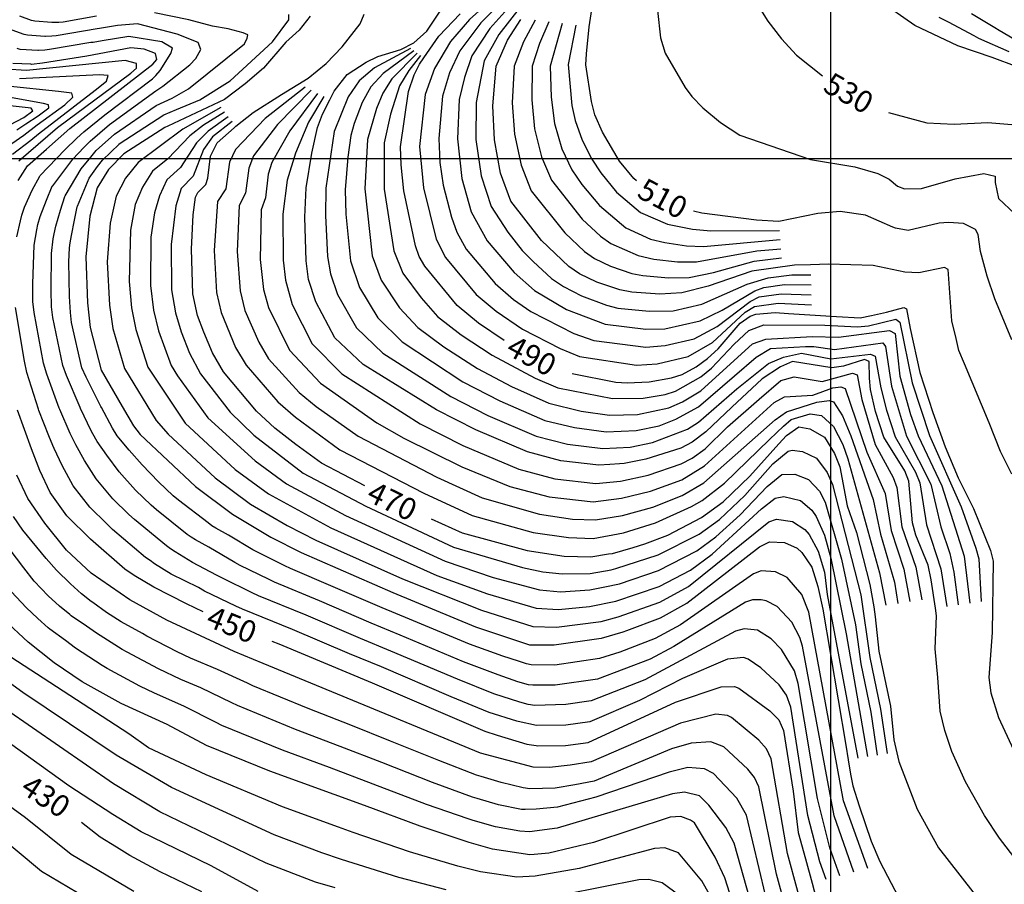
# Model space of a CAD drawing. Units: feet. Extents: x 5758000 to 5773000, y 2302000 to 2313000.
# Drawn here: x 5770630 to 5771079, y 2304669 to 2305063 of the extents above; entities that cross this region are included whole.
import ezdxf

# ---------------------------------------------------------------- set-up
doc = ezdxf.new("R2010")
doc.units = ezdxf.units.FT
doc.header["$LTSCALE"] = 100
doc.header["$MEASUREMENT"] = 0
for name, color, linetype in [('T-CON-TEXT', 1, 'CONTINUOUS'), ('T-GRID', 3, 'CONTINUOUS'), ('T-MAJCONTOUR', 2, 'CONTINUOUS'), ('T-MINCONTOUR', 1, 'CONTINUOUS')]:
    doc.layers.add(name, color=color, linetype=linetype)

msp = doc.modelspace()

# ---------------------------------------------------------------- linework, layer by layer
at = {"layer": 'T-GRID'}
for p, q in [((5771000, 2313000), (5771000, 2302000)), ((5758000, 2305000), (5773000, 2305000))]:
    msp.add_line(p, q, dxfattribs=at)
at = {"layer": 'T-MAJCONTOUR', "linetype": 'Continuous', "flags": 128}
for points, elevation in [([(5771091.61, 2304671.04), (5771077.14, 2304690.02), (5771070.19, 2304700.43), (5771061.6, 2304715.76), (5771055.39, 2304729.59), (5771052.11, 2304739.16), (5771050.08, 2304747.91), (5771048.91, 2304763.3), (5771047.78, 2304776.32), (5771048.38, 2304791.49), (5771047.88, 2304794.87), (5771045.92, 2304807.92), (5771044.48, 2304814.5), (5771038.86, 2304828.24), (5771037.38, 2304833.77), (5771035.7, 2304852.8), (5771033.88, 2304857.55), (5771024.27, 2304872.94), (5771020.49, 2304884.67), (5771018.26, 2304894.7), (5771017.74, 2304899.77), (5771017.61, 2304907.45), (5771015.41, 2304908.39), (5771005.87, 2304905.36), (5771000.62, 2304904.57), (5770982.61, 2304907.45), (5770977.16, 2304905), (5770968.77, 2304899.45), (5770954.87, 2304886.61), (5770943.07, 2304875.29), (5770936.89, 2304870.68), (5770931.73, 2304867.93), (5770915.74, 2304862.84), (5770905.87, 2304860.86), (5770903.75, 2304860.74), (5770899.29, 2304860.48), (5770894.23, 2304860.19), (5770876.96, 2304862.13), (5770861.67, 2304866.26), (5770838.11, 2304876.28), (5770820.1, 2304885.41), (5770786.74, 2304906.07), (5770773.74, 2304918.2), (5770765.07, 2304934.67), (5770761.79, 2304944.88), (5770760.64, 2304953.34), (5770760.03, 2304973.27), (5770760.73, 2304986.67), (5770763.27, 2305002.48), (5770765.91, 2305014.06), (5770768.18, 2305020.15), (5770771.53, 2305026.79), (5770773.52, 2305030.74), (5770779.45, 2305038.29), (5770788.04, 2305043.87), (5770793.47, 2305046.46), (5770803.91, 2305049.75), (5770809.78, 2305052.77), (5770815.73, 2305057.98), (5770838.43, 2305092.28)], 480), ([(5770911.47, 2304989.83), (5770910.26, 2304990.86), (5770903.72, 2304998.7), (5770895.92, 2305012), (5770892.49, 2305019.96), (5770890.9, 2305026), (5770888.34, 2305042.71), (5770888.63, 2305047.79), (5770889.88, 2305059.96), (5770892.52, 2305077.93)], 510), ([(5770964.66, 2305073.36), (5770971.34, 2305062.66), (5770977.53, 2305054.57), (5770984.46, 2305047.08), (5770996.26, 2305037.7)], 530), ([(5771085.07, 2305041.82), (5771073.68, 2305046.1), (5771058.08, 2305051.3), (5771038.5, 2305060.6), (5771021.9, 2305072.35)], 540), ([(5770762.48, 2305064.9), (5770757.52, 2305058.46), (5770751.48, 2305052.99), (5770741.17, 2305041.23), (5770732.87, 2305033.96), (5770723.37, 2305026.96), (5770697.52, 2305014.66), (5770696.23, 2305014.05), (5770677.53, 2305002.16), (5770677.53, 2305002.15), (5770670.56, 2304994.99), (5770665.39, 2304986.67), (5770661.93, 2304973.68), (5770660.18, 2304955.13), (5770660.96, 2304934.1), (5770662.12, 2304922.94), (5770667.13, 2304903.47), (5770676.8, 2304886.89), (5770681.91, 2304878.15), (5770685.01, 2304874.16), (5770710.16, 2304850.43), (5770727.02, 2304837.86), (5770744.64, 2304827.28), (5770758.43, 2304820.33), (5770800.25, 2304802.06), (5770838.03, 2304786.44), (5770862.59, 2304778.24), (5770866.48, 2304778.21), (5770873.91, 2304778.16), (5770894.21, 2304781.12), (5770895.46, 2304781.3), (5770905.28, 2304784.07), (5770907.04, 2304784.73), (5770922.38, 2304790.48), (5770934.37, 2304797.19), (5770967.63, 2304822.96), (5770972.1, 2304825.13), (5770979.03, 2304824.81), (5770984.74, 2304822.24), (5770986.87, 2304820.39), (5770991.46, 2304813.68), (5770994.2, 2304804.83), (5770996.45, 2304794.43), (5771006.94, 2304732.48), (5771008.02, 2304725.79), (5771009.07, 2304719.27), (5771010.11, 2304713.86), (5771013.01, 2304704.75), (5771018.56, 2304688.69), (5771022.5, 2304679.35), (5771032.87, 2304659.58)], 460), ([(5770787.45, 2304850.79), (5770767.67, 2304861), (5770756.03, 2304869.5), (5770746.37, 2304877.05), (5770738.03, 2304884.77), (5770722.91, 2304902.77), (5770717.89, 2304911.41), (5770714.02, 2304920.73), (5770711.1, 2304928.43), (5770709.04, 2304938.23), (5770708.35, 2304958.64), (5770709.08, 2304974.33), (5770710.26, 2304982.28), (5770711.32, 2304984.44), (5770714.94, 2304988.1), (5770715.89, 2304991.09), (5770716.98, 2305001.03), (5770720.11, 2305007.14), (5770727.8, 2305014.03), (5770728.59, 2305014.66), (5770736.47, 2305020.96), (5770749.38, 2305029.17), (5770761.67, 2305036.62), (5770769.82, 2305043.29), (5770777.16, 2305050.97), (5770785.31, 2305061.45), (5770787.23, 2305065.78)], 470), ([(5770851.05, 2304917), (5770839.38, 2304924.93), (5770829.65, 2304932.99), (5770814.81, 2304950.95), (5770812.29, 2304955.31), (5770810.58, 2304960.11), (5770805.3, 2304985.23), (5770804.07, 2304997.08), (5770803.78, 2305005.31), (5770807.34, 2305030.51), (5770809.95, 2305038.21), (5770812.4, 2305043.02), (5770814.36, 2305045.86), (5770821.23, 2305055.79), (5770830.94, 2305066.03)], 490), ([(5770920.98, 2305067.48), (5770922.38, 2305055.08), (5770924.47, 2305048.06), (5770933.66, 2305032.41), (5770936.65, 2305028.23), (5770941.69, 2305023.04), (5770949.77, 2305016.34), (5770958.63, 2305010.69), (5770990.84, 2304999.49), (5771011.12, 2304996.18), (5771021.61, 2304993.09), (5771026.67, 2304990.49), (5771030.56, 2304987.38), (5771033.72, 2304986.1), (5771041.51, 2304986.35), (5771056.81, 2304990.72), (5771069.96, 2304993.17), (5771075.15, 2304991.88), (5771075.07, 2304989.09), (5771076.65, 2304981.67), (5771084.07, 2304974.69)], 520), ([(5771082.72, 2304856.05), (5771077.51, 2304866.41), (5771072.32, 2304879.45), (5771061.05, 2304906.32), (5771058.45, 2304912.38), (5771057.27, 2304917.83), (5771055.31, 2304926.02), (5771053.6, 2304949.44), (5771051.98, 2304950.33), (5771040.32, 2304947.81), (5771033.82, 2304948.22), (5771019.37, 2304951.16), (5770999.07, 2304951.74), (5770990.84, 2304951.5), (5770983.6, 2304951.28), (5770964.06, 2304948.64), (5770944.14, 2304941.71), (5770932.17, 2304938.67), (5770922.05, 2304938.19), (5770909.36, 2304939.05), (5770903.9, 2304940.03), (5770893.26, 2304943.52), (5770885.48, 2304947.32), (5770880.52, 2304950.69), (5770868.12, 2304962.54), (5770854.14, 2304980.52), (5770849.45, 2304993.28), (5770846.62, 2305008.54), (5770845.89, 2305024.05), (5770847.35, 2305042.11), (5770852.61, 2305053.9), (5770858.68, 2305063.43)], 500), ([(5770629.35, 2304990), (5770633.47, 2304996.58), (5770642.2, 2305004.26), (5770652.87, 2305013.65), (5770690.68, 2305043.05), (5770692.54, 2305045.19), (5770691.95, 2305047.85), (5770686.78, 2305049.87), (5770680.74, 2305050.44), (5770660.59, 2305046.68), (5770640.37, 2305043.42), (5770635.33, 2305042.92), (5770635.06, 2305042.94), (5770626.9, 2305043.3)], 450), ([(5770625.54, 2305015.37), (5770631.84, 2305018.73), (5770636.04, 2305021.71), (5770635.28, 2305022.97), (5770622.96, 2305024.27)], 440), ([(5771026.46, 2305021.02), (5771043.85, 2305016.25), (5771056.43, 2305015.67), (5771071.79, 2305016.37), (5771084.59, 2305015.37)], 530), ([(5771082.77, 2304917.29), (5771074.95, 2304935.94), (5771071.5, 2304946.28), (5771068.35, 2304957.61), (5771067.41, 2304965.39), (5771066.08, 2304967.62), (5771060.58, 2304970.37), (5771053.81, 2304970.76), (5771049.62, 2304970.49), (5771035.37, 2304967.11), (5771029.69, 2304968.2), (5771028.46, 2304968.72), (5771015.95, 2304974.07), (5771004.32, 2304975.86), (5770994.13, 2304974.87), (5770976.36, 2304971.31), (5770966.26, 2304971.82), (5770941.22, 2304975.07), (5770937.5, 2304975.95)], 510), ([(5770882.12, 2304901.92), (5770902.01, 2304898.03), (5770902.08, 2304898.02), (5770907.14, 2304897.61), (5770917.18, 2304898.16), (5770927.44, 2304899.9), (5770932.33, 2304901.5), (5770938.68, 2304904.91), (5770943.9, 2304908.76), (5770948.7, 2304913.2), (5770958.81, 2304924.96), (5770963.27, 2304928.12), (5770965.89, 2304929.04), (5770974.69, 2304929.7), (5770980.73, 2304929.27), (5771002.7, 2304927.98), (5771013.56, 2304927.35), (5771018.64, 2304928.41), (5771025.52, 2304929.92), (5771033.38, 2304932.04), (5771034.64, 2304931.41), (5771036.31, 2304922.53), (5771040.67, 2304902.37), (5771046.62, 2304884.12), (5771052.25, 2304868.5), (5771058.24, 2304854.31), (5771065.28, 2304840.4), (5771072.91, 2304821.22), (5771074.15, 2304816.29), (5771073.73, 2304783.79), (5771072.24, 2304763.29), (5771073.18, 2304756.37), (5771076.65, 2304745.11), (5771085.48, 2304726.04)], 490), ([(5770713.68, 2304793.3), (5770706.14, 2304796.91), (5770691.13, 2304804.58), (5770682.24, 2304809.82), (5770677.94, 2304812.77), (5770662.25, 2304826.41), (5770651.54, 2304837.05), (5770643.83, 2304847.6), (5770639.11, 2304857.67), (5770635.34, 2304867.57), (5770628.99, 2304885.27)], 450), ([(5770817.71, 2304835.73), (5770831.81, 2304829.29), (5770861.5, 2304821.27), (5770878.48, 2304818.62), (5770890.53, 2304818.39), (5770898.73, 2304819.64), (5770900.51, 2304819.92), (5770909.84, 2304822.67), (5770915.22, 2304824.25), (5770925.72, 2304828.28), (5770941.07, 2304836.32), (5770951.05, 2304843.35), (5770963.16, 2304855.16), (5770976.42, 2304869.81), (5770979.86, 2304873.68), (5770985.53, 2304877.64), (5770990.52, 2304876.66), (5770997.16, 2304872.92), (5771001.84, 2304865.46), (5771004.15, 2304859.36), (5771007.59, 2304841.65), (5771011.86, 2304829.44), (5771017.98, 2304805.66), (5771019.8, 2304795.51), (5771020.31, 2304790.93), (5771022.06, 2304775.32), (5771027.31, 2304750.25), (5771028.92, 2304734.91), (5771031.17, 2304725.02), (5771039.57, 2304703.32), (5771049.22, 2304685.63), (5771069.81, 2304659.35)], 470), ([(5770961.75, 2304640.5), (5770951.69, 2304671.89), (5770947.31, 2304681.32), (5770937.86, 2304697.01), (5770936.1, 2304698.26), (5770931.71, 2304699.96), (5770926.76, 2304699.56), (5770891.84, 2304688.13), (5770871.37, 2304683.22), (5770864.79, 2304682.67), (5770862.71, 2304682.5), (5770845.72, 2304685.09), (5770835.13, 2304688.02), (5770812.74, 2304695.45), (5770787.37, 2304704.94), (5770744.1, 2304720.64), (5770715.2, 2304732.35), (5770697.23, 2304741.86), (5770676.31, 2304751.42), (5770658.51, 2304761.38), (5770645.78, 2304769.93), (5770633.89, 2304779.39), (5770622.81, 2304789.79)], 440), ([(5770744.96, 2304779.95), (5770748.24, 2304778.64), (5770790.8, 2304760.87), (5770842.21, 2304738.79), (5770847.82, 2304737.06), (5770861.37, 2304732.88), (5770865.61, 2304732.27), (5770866.31, 2304732.17), (5770879.1, 2304732.25), (5770889.37, 2304733.73), (5770929.25, 2304752.14), (5770950.06, 2304759.02), (5770956.2, 2304759.28), (5770958.17, 2304758.42), (5770972.33, 2304748.09), (5770976.31, 2304744), (5770978.55, 2304739.09), (5770982.93, 2304711.46), (5770985.27, 2304692.61), (5770988.62, 2304680.59), (5770991.58, 2304669.45), (5770995.28, 2304655.53)], 450), ([(5770713.08, 2304665.62), (5770694.14, 2304674.66), (5770680.23, 2304682.17), (5770674.14, 2304685.93), (5770666.75, 2304690.48), (5770658.13, 2304697.15)], 430)]:
    msp.add_lwpolyline(points, dxfattribs=dict(at, elevation=elevation))
at = {"layer": 'T-MINCONTOUR', "linetype": 'Continuous', "flags": 128}
for points, elevation in [([(5770849.53, 2305076.23), (5770835.17, 2305063.37), (5770826.59, 2305053.36), (5770819.24, 2305041), (5770815.06, 2305029.1), (5770812.46, 2305005.39), (5770814.24, 2304986.55), (5770820.03, 2304963.24), (5770824.28, 2304954.8), (5770838.31, 2304937.98), (5770847.37, 2304930.3), (5770859.42, 2304922.17), (5770876.53, 2304913.3), (5770885.47, 2304909.75), (5770911.39, 2304905.79), (5770920.81, 2304906.42), (5770935.04, 2304909.66), (5770946.11, 2304916.1), (5770961.02, 2304929.85), (5770965.35, 2304932.49), (5770976.1, 2304933.96), (5770991.33, 2304933.21)], 492), ([(5770852.47, 2305073.84), (5770840.45, 2305061.92), (5770830.86, 2305049.14), (5770826.08, 2305038.98), (5770822.93, 2305028.4), (5770821.27, 2305009.08), (5770821.72, 2304998.23), (5770823.18, 2304987.87), (5770826.96, 2304973.27), (5770829.47, 2304966.38), (5770833.76, 2304958.65), (5770846.97, 2304942.97), (5770855.37, 2304935.68), (5770863.2, 2304930.23), (5770882.85, 2304920.15), (5770891.99, 2304916.97), (5770915.64, 2304913.96), (5770924.45, 2304914.68), (5770937.75, 2304917.82), (5770948.32, 2304923.44), (5770963.23, 2304934.74), (5770967.42, 2304936.85), (5770977.51, 2304938.23), (5770991.21, 2304937.78)], 494), ([(5770855.41, 2305071.44), (5770844.5, 2305059.25), (5770836.35, 2305046.8), (5770832.92, 2305036.96), (5770830.58, 2305026.95), (5770829.72, 2305008.9), (5770831.7, 2304990.94), (5770836.02, 2304975.69), (5770843.23, 2304962.49), (5770855.62, 2304947.95), (5770864.83, 2304939.86), (5770879.54, 2304931.13), (5770897.14, 2304924.45), (5770915.73, 2304922.2), (5770924.31, 2304922.37), (5770940.46, 2304925.99), (5770950.53, 2304930.78), (5770965.43, 2304939.63), (5770969.5, 2304941.21), (5770978.91, 2304942.5), (5770991.09, 2304942.35)], 496), ([(5770858.35, 2305069.05), (5770848.55, 2305056.58), (5770841.85, 2305044.46), (5770838.24, 2305025.51), (5770838.17, 2305008.72), (5770840.57, 2304992.11), (5770845.08, 2304978.1), (5770852.7, 2304966.34), (5770859.21, 2304958.1), (5770864.28, 2304952.94), (5770872.68, 2304945.28), (5770878.05, 2304941.62), (5770886.41, 2304937.32), (5770897.74, 2304933.06), (5770902.97, 2304931.8), (5770917.28, 2304930.31), (5770928.24, 2304930.52), (5770941.28, 2304933.5), (5770961.93, 2304942.64), (5770971.57, 2304945.57), (5770982.36, 2304946.92), (5770990.96, 2304946.92)], 498), ([(5770665.06, 2305064.88), (5770649.76, 2305062.23), (5770647.79, 2305061.95), (5770644.91, 2305062.01), (5770644.65, 2305062.03), (5770636.81, 2305062.66), (5770635.38, 2305062.96), (5770629.98, 2305064.88)], 456), ([(5771010.6, 2304674.5), (5771001.6, 2304700.23), (5770987.22, 2304777.62), (5770986.04, 2304781.52), (5770982.25, 2304788.58), (5770975.56, 2304795.66), (5770970.61, 2304798.28), (5770968.34, 2304798.67), (5770964.44, 2304798.74), (5770961.19, 2304797.67), (5770928.53, 2304777.42), (5770917.6, 2304771.67), (5770893.7, 2304762.58), (5770874.36, 2304759.78), (5770864.17, 2304759.81), (5770862.17, 2304759.92), (5770857.34, 2304761.28), (5770848.36, 2304764.49), (5770832.47, 2304770.49), (5770803.54, 2304782.65), (5770790.39, 2304788.12), (5770766.82, 2304798.21), (5770746.29, 2304806.82), (5770743.53, 2304808.08), (5770730.61, 2304814.44), (5770728.1, 2304815.79), (5770716.35, 2304822.72), (5770710.15, 2304826.02), (5770708.24, 2304827.24), (5770706.43, 2304828.54), (5770692.4, 2304839.78), (5770689.93, 2304841.89), (5770682.88, 2304848.69), (5770675.38, 2304857.08), (5770669.73, 2304864.66), (5770665.35, 2304870.98), (5770664.72, 2304872.06), (5770662.6, 2304875.82), (5770657.77, 2304885.99), (5770657.52, 2304886.51), (5770651.31, 2304901), (5770649.64, 2304905.55), (5770645.12, 2304927.51), (5770644.52, 2304932.31), (5770644.34, 2304939.97), (5770644.53, 2304956.68), (5770645.23, 2304963.32), (5770645.64, 2304965.66), (5770646.41, 2304969.18), (5770648.54, 2304976.43), (5770650.53, 2304982.66), (5770650.66, 2304982.94), (5770657.96, 2304995.33), (5770662.37, 2305000.66), (5770664.92, 2305003.57), (5770673.17, 2305011.03), (5770673.18, 2305011.04), (5770692.26, 2305024.19), (5770699.57, 2305027.48), (5770707.06, 2305031.82), (5770732.54, 2305052.32), (5770733.78, 2305054.81), (5770734.09, 2305056.36), (5770731.92, 2305057.29), (5770725.08, 2305059.16), (5770717.94, 2305060.4), (5770707.12, 2305063.2), (5770691.51, 2305066.38)], 456), ([(5771016.94, 2304676.19), (5771005.86, 2304707.05), (5770990.12, 2304793.18), (5770986.86, 2304801.13), (5770980.15, 2304808.95), (5770974.82, 2304811.54), (5770968.27, 2304811.93), (5770964.9, 2304810.56), (5770931.45, 2304787.3), (5770920, 2304781.07), (5770903.83, 2304774.8), (5770894.58, 2304771.94), (5770874.14, 2304768.97), (5770863.39, 2304769.02), (5770861.2, 2304769.59), (5770857.53, 2304770.75), (5770850.42, 2304773.05), (5770835.25, 2304778.46), (5770807.79, 2304789.92), (5770795.32, 2304795.09), (5770773.01, 2304804.73), (5770753.61, 2304813.03), (5770750.98, 2304814.21), (5770738.76, 2304820.29), (5770736.38, 2304821.54), (5770725.26, 2304828.15), (5770719.46, 2304831.42), (5770717.63, 2304832.55), (5770715.92, 2304833.8), (5770702.45, 2304844.23), (5770700.05, 2304846.16), (5770693.33, 2304852.57), (5770685.9, 2304860.24), (5770679.95, 2304866.98), (5770675.18, 2304872.57), (5770674.52, 2304873.56), (5770672.25, 2304876.98), (5770667.28, 2304886.44), (5770667.03, 2304886.93), (5770660.33, 2304900.32), (5770658.38, 2304904.51), (5770653.62, 2304925.22), (5770653.1, 2304929.78), (5770652.65, 2304937.03), (5770652.47, 2304952.89), (5770652.7, 2304959.23), (5770653.01, 2304961.46), (5770653.55, 2304964.84), (5770654.94, 2304971.91), (5770656.21, 2304978.02), (5770656.29, 2304978.31), (5770661.67, 2304991), (5770665.53, 2304996.33), (5770667.74, 2304999.28), (5770675.35, 2305006.59), (5770675.36, 2305006.6), (5770695.73, 2305019.86), (5770701.52, 2305022.26), (5770712.2, 2305026.79), (5770726.06, 2305035.46), (5770745.28, 2305053.25), (5770752.73, 2305063.2), (5770752.73, 2305065.68)], 458), ([(5771049.44, 2305064.45), (5771053.73, 2305062.27), (5771065.36, 2305056.1), (5771067.48, 2305054.88), (5771081.4, 2305048.77)], 542), ([(5771064.36, 2305066.13), (5771075.01, 2305059.77), (5771076.88, 2305058.47), (5771089.13, 2305051.43)], 544), ([(5771004.26, 2304672.82), (5770999.6, 2304685.62), (5770994.01, 2304708.11), (5770985.22, 2304760.62), (5770983.58, 2304766.42), (5770977.64, 2304776.03), (5770972.86, 2304780.87), (5770966.61, 2304784.93), (5770960.62, 2304785.54), (5770956.62, 2304784.44), (5770915.21, 2304762.26), (5770890.82, 2304752.61), (5770879.17, 2304750.93), (5770864.97, 2304750.6), (5770861.98, 2304751.03), (5770858.26, 2304752.13), (5770846.31, 2304755.92), (5770829.7, 2304762.5), (5770799.3, 2304775.39), (5770785.46, 2304781.15), (5770760.63, 2304791.68), (5770738.97, 2304800.61), (5770736.07, 2304801.96), (5770722.46, 2304808.6), (5770719.84, 2304810.05), (5770708.79, 2304815.82), (5770700.85, 2304820.62), (5770698.85, 2304821.93), (5770696.93, 2304823.28), (5770682.36, 2304835.33), (5770679.81, 2304837.62), (5770672.43, 2304844.81), (5770664.87, 2304853.92), (5770659.53, 2304862.33), (5770655.52, 2304869.39), (5770654.93, 2304870.56), (5770652.94, 2304874.65), (5770648.25, 2304885.54), (5770648.01, 2304886.1), (5770642.29, 2304901.68), (5770640.89, 2304906.6), (5770636.62, 2304929.79), (5770635.95, 2304934.84), (5770636.03, 2304942.9), (5770636.6, 2304960.48), (5770637.75, 2304967.42), (5770638.27, 2304969.87), (5770639.27, 2304973.52), (5770642.14, 2304980.96), (5770644.85, 2304987.3), (5770645.03, 2304987.57), (5770654.24, 2304999.65), (5770659.21, 2305004.99), (5770662.1, 2305007.86), (5770671, 2305015.47), (5770671.01, 2305015.48), (5770692.04, 2305030.78), (5770695.32, 2305033.02), (5770707.68, 2305042.67), (5770710.37, 2305045.58), (5770712.65, 2305049.74), (5770711.41, 2305052.94), (5770701.78, 2305056.67), (5770683.68, 2305061.34), (5770674.57, 2305060.71), (5770666.34, 2305059.22), (5770665.28, 2305059.11), (5770646.63, 2305055.96), (5770644.63, 2305055.7), (5770641.72, 2305055.65), (5770641.45, 2305055.66), (5770633.51, 2305056.21), (5770632.07, 2305056.57), (5770626.61, 2305058.51)], 454), ([(5770865.22, 2305063.12), (5770859.86, 2305053.16), (5770855.56, 2305042.1), (5770854.75, 2305025.37), (5770855.74, 2305011.03), (5770858.75, 2304997), (5770863.38, 2304985.3), (5770878.73, 2304966.11), (5770887.77, 2304957.62), (5770892.31, 2304954.43), (5770899.51, 2304950.87), (5770909.32, 2304947.52), (5770914.37, 2304946.58), (5770926.1, 2304945.54), (5770935.47, 2304945.76), (5770946.6, 2304947.99), (5770965.2, 2304953.24), (5770977.57, 2304954.66)], 502), ([(5770871.39, 2305062.33), (5770867.12, 2305052.42), (5770863.78, 2305042.08), (5770863.61, 2305026.69), (5770864.86, 2305013.52), (5770868.06, 2305000.73), (5770872.62, 2304990.09), (5770886.61, 2304972.3), (5770895.01, 2304964.56), (5770899.79, 2304961.18), (5770912.15, 2304955.79), (5770919.38, 2304954.1), (5770930.14, 2304952.89), (5770938.77, 2304952.84), (5770966.34, 2304957.84), (5770977.26, 2304958.82)], 504), ([(5770877.55, 2305061.54), (5770872, 2305042.06), (5770872.47, 2305028.01), (5770873.98, 2305016.02), (5770877.37, 2305004.45), (5770881.87, 2304994.87), (5770886.47, 2304988.11), (5770894.49, 2304978.49), (5770906.55, 2304968.3), (5770917.77, 2304963.18), (5770924.39, 2304961.63), (5770934.19, 2304960.23), (5770942.07, 2304959.93), (5770976.96, 2304962.98)], 506), ([(5770883.71, 2305060.75), (5770880.23, 2305042.79), (5770881.97, 2305024.14), (5770883.38, 2305017.35), (5770886.62, 2305008.3), (5770891.11, 2304999.66), (5770895.09, 2304993.4), (5770902.37, 2304984.67), (5770913.32, 2304975.42), (5770925.56, 2304970), (5770937.05, 2304967.71), (5770945.37, 2304967.02), (5770976.66, 2304967.14)], 508), ([(5770628.65, 2304964.28), (5770630.27, 2304971.51), (5770630.9, 2304974.07), (5770632.13, 2304977.86), (5770635.74, 2304985.48), (5770639.16, 2304991.95), (5770639.39, 2304992.2), (5770650.52, 2305003.98), (5770656.04, 2305009.32), (5770659.28, 2305012.15), (5770668.82, 2305019.91), (5770668.83, 2305019.93), (5770690.64, 2305036.35), (5770692.06, 2305037.91), (5770694.08, 2305040.16), (5770698.89, 2305047.86), (5770699.67, 2305050.36), (5770694.88, 2305053.14), (5770679.81, 2305055.67), (5770667.59, 2305053.68), (5770663.47, 2305052.95), (5770662.4, 2305052.81), (5770643.5, 2305049.69), (5770641.47, 2305049.46), (5770638.52, 2305049.29), (5770638.26, 2305049.3), (5770630.2, 2305049.75), (5770628.76, 2305050.19)], 452), ([(5770808.24, 2305050.12), (5770791.94, 2305041.32), (5770784.85, 2305035.47), (5770779.91, 2305028.11), (5770773.48, 2305012.25), (5770769.64, 2304986.49), (5770769.45, 2304973.95), (5770770.5, 2304955.31), (5770771.74, 2304947.4), (5770775.03, 2304937.92), (5770783.6, 2304922.76), (5770795.62, 2304911.2), (5770826.69, 2304891.48), (5770843.56, 2304882.84), (5770865.64, 2304873.42), (5770880.02, 2304869.69), (5770896.11, 2304867.78), (5770908.59, 2304868.4), (5770918.73, 2304870.46), (5770934.73, 2304876.62), (5770939.77, 2304879.78), (5770957.23, 2304894.97), (5770971.68, 2304906.43), (5770978.57, 2304909.45), (5770986.76, 2304911.17), (5771000.11, 2304908.59), (5771018.21, 2304910.74), (5771020.37, 2304909.88), (5771023, 2304895.44), (5771025.52, 2304885.17), (5771029.48, 2304873.12), (5771038.73, 2304856.96), (5771040.7, 2304852.13), (5771043.84, 2304832.9), (5771050.38, 2304812.92), (5771053.08, 2304795.65)], 482), ([(5770809.77, 2305049.05), (5770795.85, 2305038.78), (5770790.25, 2305032.64), (5770786.32, 2305025.48), (5770782.65, 2305015.87), (5770781.06, 2305010.44), (5770779.65, 2305000.57), (5770778.54, 2304985.63), (5770778.86, 2304974.63), (5770780.98, 2304953.36), (5770784.99, 2304941.16), (5770793.47, 2304927.31), (5770804.51, 2304916.33), (5770832.18, 2304898.2), (5770849, 2304889.41), (5770869.61, 2304880.57), (5770883.09, 2304877.25), (5770897.58, 2304875.34), (5770911.3, 2304875.93), (5770921.73, 2304878.09), (5770929.36, 2304881.09), (5770939.78, 2304886.7), (5770956.14, 2304900.94), (5770966.08, 2304909.45), (5770972.54, 2304913.33), (5770988.48, 2304914.19), (5770992.36, 2304914.19), (5771001.84, 2304912.9), (5771023.82, 2304915.91), (5771025.11, 2304914.19), (5771027.74, 2304896.18), (5771034.69, 2304873.31), (5771045.71, 2304851.45), (5771050.28, 2304832.03), (5771054.43, 2304819.9), (5771056.3, 2304811.35), (5771058.29, 2304796.43)], 484), ([(5770811.3, 2305047.99), (5770799.75, 2305036.24), (5770795.65, 2305029.82), (5770792.72, 2305022.84), (5770788.64, 2305008.63), (5770787.44, 2304986.13), (5770790.85, 2304955.61), (5770794.9, 2304944.48), (5770803.33, 2304931.86), (5770811.66, 2304922.99), (5770823.57, 2304914.13), (5770838.84, 2304904.21), (5770854.45, 2304895.97), (5770871.42, 2304888.38), (5770886.15, 2304884.81), (5770899.06, 2304882.9), (5770911.86, 2304883.19), (5770926.26, 2304886.22), (5770932.47, 2304889.03), (5770940.72, 2304893.99), (5770964.35, 2304915.48), (5770970.39, 2304917.63), (5770991.64, 2304918.8), (5771003.56, 2304918.5), (5771026.83, 2304921.52), (5771029.42, 2304920.22), (5771031.56, 2304900.75), (5771036.52, 2304883.26), (5771039.9, 2304873.5), (5771050.71, 2304850.77), (5771061, 2304818.7), (5771063.5, 2304797.21)], 486), ([(5770812.83, 2305046.93), (5770807.57, 2305040.15), (5770803.32, 2305033.08), (5770799.11, 2305020.21), (5770796.24, 2305007.15), (5770796.35, 2304985.95), (5770800.71, 2304957.86), (5770804.86, 2304947.72), (5770813.2, 2304936.41), (5770820.66, 2304927.99), (5770831.47, 2304919.53), (5770845.51, 2304910.23), (5770865.26, 2304899.79), (5770875.52, 2304895.39), (5770900.53, 2304890.47), (5770914.52, 2304890.68), (5770924.52, 2304892.37), (5770929.3, 2304893.86), (5770940.83, 2304900.39), (5770945.73, 2304904.37), (5770955.99, 2304915.36), (5770962.63, 2304921.52), (5770969.52, 2304924.1), (5770997.37, 2304924), (5771012.27, 2304923.22), (5771017.35, 2304923.67), (5771029.85, 2304926.69), (5771031.57, 2304925.39), (5771037.22, 2304897.66), (5771045.11, 2304873.69), (5771059.52, 2304841.12), (5771066.24, 2304822.26), (5771067.58, 2304817.49), (5771068.71, 2304797.99)], 488), ([(5770629.61, 2304998.92), (5770647.28, 2305014.06), (5770680.74, 2305038.94), (5770683.33, 2305041.24), (5770683.33, 2305043.26), (5770678.15, 2305044.69), (5770633.02, 2305040.1), (5770623.53, 2305040.67)], 448), ([(5770626.63, 2305001.98), (5770635.11, 2305008.32), (5770638.58, 2305011.17), (5770664.35, 2305031.18), (5770669.53, 2305035.2), (5770670.39, 2305037.79), (5770666.37, 2305038.08), (5770629.86, 2305036.36)], 446), ([(5770622.82, 2305004.33), (5770631.92, 2305010.67), (5770637.93, 2305015.41), (5770650.53, 2305024.51), (5770654.29, 2305028.02), (5770653.72, 2305029.74), (5770647.68, 2305030.61), (5770624.39, 2305032.91)], 444), ([(5770628.73, 2305013.02), (5770632.71, 2305015.74), (5770638.35, 2305019.51), (5770643.28, 2305023.11), (5770643.13, 2305024.47), (5770640.78, 2305025.14), (5770614.62, 2305029.74)], 442), ([(5770760.18, 2305032.55), (5770742.04, 2305018.2), (5770728.41, 2305004.15), (5770725.76, 2304998.3), (5770724.01, 2304986.11), (5770720.22, 2304980.38), (5770718.79, 2304958.1), (5770719.79, 2304938.93), (5770721.87, 2304929.73), (5770728.51, 2304913.82), (5770733.25, 2304905.7), (5770747.78, 2304889.02), (5770755.82, 2304882), (5770776.07, 2304867.17), (5770814.37, 2304847.44), (5770836.44, 2304837.26), (5770864.33, 2304829.51), (5770880.33, 2304827.08), (5770891.67, 2304826.77), (5770905.45, 2304829.35), (5770920.04, 2304833.78), (5770936.52, 2304841.24), (5770941.35, 2304844.02), (5770951.6, 2304851.98), (5770972.17, 2304871.86), (5770978.57, 2304878), (5770982.02, 2304881.01), (5770990.72, 2304883.54), (5770995.81, 2304882.84), (5771001.33, 2304877.76), (5771005.53, 2304869.5), (5771007.89, 2304862.96), (5771022.34, 2304811.06), (5771025.28, 2304796.31)], 472), ([(5770763.01, 2305031.11), (5770747.61, 2305015.44), (5770736.72, 2305001.17), (5770734.53, 2304995.58), (5770733.08, 2304984.11), (5770730.18, 2304978.48), (5770729.24, 2304957.56), (5770730.54, 2304939.62), (5770732.77, 2304930.69), (5770739.13, 2304916.22), (5770743.58, 2304908.62), (5770757.53, 2304893.28), (5770765.27, 2304886.95), (5770784.48, 2304873.34), (5770820.3, 2304854.65), (5770841.06, 2304845.22), (5770867.17, 2304837.75), (5770882.18, 2304835.54), (5770892.8, 2304835.15), (5770905.03, 2304837.19), (5770918.96, 2304841.04), (5770932.21, 2304846.28), (5770942.14, 2304852.1), (5770974.78, 2304880.75), (5770979.86, 2304884.46), (5770993.68, 2304888.91), (5770999.31, 2304889.58), (5771001.26, 2304889), (5771005.5, 2304882.6), (5771009.21, 2304873.53), (5771019.41, 2304844.45), (5771022.72, 2304828.62), (5771029.11, 2304806.76), (5771030.75, 2304797.11)], 474), ([(5770765.85, 2305029.67), (5770753.18, 2305012.67), (5770745.02, 2304998.18), (5770743.3, 2304992.85), (5770742.15, 2304982.11), (5770740.14, 2304976.57), (5770739.78, 2304953.99), (5770741.3, 2304940.32), (5770743.54, 2304932.02), (5770753.07, 2304912.6), (5770767.24, 2304897.57), (5770792.89, 2304879.51), (5770805.26, 2304872.48), (5770831.7, 2304859.35), (5770853.7, 2304850.4), (5770871.52, 2304845.66), (5770891.63, 2304843.49), (5770904.6, 2304845.04), (5770917.89, 2304848.31), (5770932.05, 2304853.5), (5770942.45, 2304859.83), (5770974.26, 2304888.77), (5770979, 2304891.35), (5770991.84, 2304892), (5771001.1, 2304895.34), (5771004.68, 2304895.86), (5771006.71, 2304895.14), (5771016.49, 2304866.13), (5771024.84, 2304847.23), (5771027.61, 2304830.34), (5771033.41, 2304812.78), (5771036.23, 2304797.91)], 476), ([(5770768.69, 2305028.23), (5770761.71, 2305016.52), (5770755.79, 2305002.36), (5770752.07, 2304990.13), (5770750.09, 2304974.67), (5770750.21, 2304953.67), (5770751.21, 2304944.48), (5770754.3, 2304933.34), (5770763.41, 2304915.4), (5770776.99, 2304901.82), (5770812.68, 2304878.94), (5770832.17, 2304869.07), (5770857.68, 2304858.33), (5770874.24, 2304853.89), (5770892.93, 2304851.84), (5770904.17, 2304852.89), (5770916.81, 2304855.57), (5770931.89, 2304860.72), (5770936.8, 2304863.32), (5770942.76, 2304867.55), (5770952.94, 2304877.64), (5770967.37, 2304890.31), (5770977.28, 2304898.68), (5770983.31, 2304900.4), (5770996.23, 2304898.29), (5771010.04, 2304902.12), (5771012.16, 2304901.3), (5771014.23, 2304890.04), (5771020.38, 2304869.53), (5771028.59, 2304854.55), (5771030.27, 2304850.02), (5771032.5, 2304832.06), (5771038.94, 2304813.64), (5771041.7, 2304798.7)], 478), ([(5770721.76, 2305023.24), (5770704.44, 2305013.37), (5770684.08, 2304998.18), (5770678.28, 2304990.97), (5770674.07, 2304982.86), (5770671.22, 2304970.46), (5770669.92, 2304952.85), (5770670.99, 2304933.13), (5770672.52, 2304922.45), (5770677.8, 2304904.16), (5770692.29, 2304880.46), (5770697.75, 2304874.27), (5770719.24, 2304854.32), (5770735.27, 2304842.43), (5770752.09, 2304832.56), (5770765.17, 2304825.94), (5770804.73, 2304808.34), (5770840.72, 2304793.95), (5770864.14, 2304786.57), (5770874.86, 2304786.25), (5770895.33, 2304788.85), (5770903.03, 2304790.92), (5770922.1, 2304797.67), (5770935.21, 2304804.75), (5770971.84, 2304834.33), (5770975.38, 2304835.52), (5770982.68, 2304834.39), (5770988.18, 2304830.82), (5770990.18, 2304828.59), (5770994.36, 2304820.96), (5770997.18, 2304811.31), (5770998.46, 2304801.09), (5771012.45, 2304726.5)], 462), ([(5770723.47, 2305021.09), (5770713.82, 2305015.11), (5770707.58, 2305010.29), (5770697.64, 2304999.8), (5770690.62, 2304994.2), (5770686, 2304986.96), (5770682.74, 2304979.05), (5770680.51, 2304967.25), (5770679.89, 2304943.93), (5770681.01, 2304931.96), (5770682.92, 2304921.96), (5770688.47, 2304904.86), (5770705.51, 2304879.24), (5770728.32, 2304858.21), (5770743.51, 2304847), (5770771.9, 2304831.55), (5770820.38, 2304809.85), (5770843.41, 2304801.46), (5770865.68, 2304794.9), (5770875.8, 2304794.34), (5770890.03, 2304795.63), (5770901.96, 2304798.1), (5770921.82, 2304804.87), (5770936.06, 2304812.32), (5770946.03, 2304819.52), (5770968.48, 2304840.19), (5770974.76, 2304845.07), (5770978.66, 2304845.9), (5770986.33, 2304843.98), (5770991.45, 2304839.59), (5770993.48, 2304836.78), (5770997.26, 2304828.23), (5771000.17, 2304817.8), (5771007.15, 2304783.21), (5771016.88, 2304727.22)], 464), ([(5770725.18, 2305018.95), (5770715.92, 2305012.45), (5770710.71, 2305007.2), (5770703.41, 2304995.9), (5770697.17, 2304990.23), (5770693.72, 2304982.94), (5770691.42, 2304975.25), (5770689.8, 2304964.04), (5770689.6, 2304942.03), (5770691.04, 2304930.78), (5770693.32, 2304921.47), (5770699.14, 2304905.56), (5770701.91, 2304900.81), (5770715.77, 2304881.78), (5770737.4, 2304862.09), (5770751.76, 2304851.56), (5770778.63, 2304837.17), (5770824.19, 2304816.33), (5770846.1, 2304808.96), (5770867.22, 2304803.23), (5770876.75, 2304802.43), (5770890.2, 2304803.22), (5770897.01, 2304804.65), (5770903.62, 2304806.03), (5770921.54, 2304812.07), (5770939.01, 2304821.14), (5770947.71, 2304827.46), (5770958.71, 2304837.45), (5770971.03, 2304850.45), (5770977.69, 2304855.82), (5770983.73, 2304856.02), (5770989.85, 2304853.68), (5770994.91, 2304848.21), (5770997.58, 2304843.28), (5771004.94, 2304817.28), (5771011.36, 2304787.31), (5771013.8, 2304769.6), (5771018.32, 2304747.51), (5771021.32, 2304727.93)], 466), ([(5770726.88, 2305016.8), (5770718.02, 2305009.8), (5770713.85, 2305004.11), (5770709.18, 2304992), (5770703.71, 2304986.26), (5770701.29, 2304978.33), (5770699.09, 2304960.82), (5770699.32, 2304940.13), (5770701.07, 2304929.61), (5770703.72, 2304920.97), (5770707.39, 2304911.17), (5770712.41, 2304901.79), (5770726.02, 2304884.32), (5770736.85, 2304873.87), (5770759.4, 2304856.48), (5770787.99, 2304841.48), (5770828, 2304822.81), (5770859.45, 2304813.42), (5770868.76, 2304811.56), (5770877.53, 2304810.53), (5770890.36, 2304810.8), (5770899.81, 2304812.46), (5770902.07, 2304812.97), (5770921.26, 2304819.26), (5770940.04, 2304828.73), (5770949.38, 2304835.41), (5770960.94, 2304846.31), (5770973.58, 2304860.71), (5770980.61, 2304866.56), (5770982.47, 2304866.96), (5770987.13, 2304866.34), (5770993.51, 2304863.3), (5770998.38, 2304856.84), (5771000.86, 2304851.32), (5771013.85, 2304800.95), (5771017.93, 2304772.46), (5771022.81, 2304748.88), (5771025.75, 2304728.65)], 468), ([(5770997.92, 2304671.14), (5770995.14, 2304679.25), (5770989.64, 2304700.36), (5770981.89, 2304749.85), (5770979.95, 2304755.21), (5770976.54, 2304759.97), (5770968.19, 2304767.69), (5770962.39, 2304771.67), (5770960.25, 2304772.4), (5770952.95, 2304771.6), (5770932.47, 2304762.86), (5770912.82, 2304752.86), (5770890.1, 2304743.17), (5770879.13, 2304741.59), (5770865.76, 2304741.38), (5770857.45, 2304743.29), (5770856.82, 2304743.43), (5770844.26, 2304747.36), (5770826.92, 2304754.52), (5770795.05, 2304768.13), (5770780.53, 2304774.18), (5770754.43, 2304785.16), (5770731.65, 2304794.4), (5770728.61, 2304795.84), (5770714.3, 2304802.75), (5770711.57, 2304804.3), (5770699.02, 2304810.44), (5770691.55, 2304815.22), (5770689.46, 2304816.62), (5770687.43, 2304818.02), (5770672.3, 2304830.87), (5770669.7, 2304833.34), (5770661.99, 2304840.93), (5770654.35, 2304850.76), (5770649.32, 2304860), (5770645.69, 2304867.79), (5770645.13, 2304869.07), (5770643.29, 2304873.49), (5770638.73, 2304885.09), (5770638.5, 2304885.68), (5770633.27, 2304902.35), (5770632.15, 2304907.64), (5770628.12, 2304932.07)], 452), ([(5770989.73, 2304648.46), (5770980.28, 2304683.09), (5770972.89, 2304726.26), (5770970.8, 2304730.84), (5770967.29, 2304734.8), (5770954.74, 2304745.09), (5770953.02, 2304746.03), (5770947.67, 2304746.53), (5770931.45, 2304742.52), (5770890.78, 2304724.91), (5770881.22, 2304723.33), (5770871.73, 2304722.33), (5770864.21, 2304722.44), (5770840.32, 2304728.79), (5770741.07, 2304769.68), (5770727.87, 2304775.2), (5770697.1, 2304789.53), (5770680.25, 2304798.67), (5770662.52, 2304810.96), (5770651.4, 2304821.37), (5770641.5, 2304833.74), (5770633.65, 2304845), (5770628.73, 2304855.62)], 448), ([(5770984.18, 2304641.38), (5770975.29, 2304673.56), (5770967.24, 2304713.43), (5770965.29, 2304717.68), (5770962.24, 2304721.52), (5770951.31, 2304731.76), (5770945.29, 2304734.04), (5770936.45, 2304733.33), (5770927.34, 2304730.82), (5770892.18, 2304716.08), (5770883.34, 2304714.4), (5770874.33, 2304712.8), (5770862.81, 2304712.61), (5770859.77, 2304713.05), (5770849.74, 2304715.42), (5770840.51, 2304718.13), (5770838.44, 2304718.79), (5770821.18, 2304725.42), (5770799.18, 2304734.31), (5770781.05, 2304741.53), (5770761.68, 2304749.13), (5770736.42, 2304759.54), (5770733.9, 2304760.71), (5770720.24, 2304766.96), (5770707.94, 2304772.2), (5770701.79, 2304775.08), (5770688.05, 2304782.16), (5770685.96, 2304783.36), (5770676.23, 2304788.73), (5770669.61, 2304792.99), (5770663.33, 2304797.45), (5770662.61, 2304797.92), (5770658.11, 2304801.48), (5770653.14, 2304805.96), (5770646.76, 2304812.23), (5770641.98, 2304817.64), (5770631.45, 2304830.43), (5770627.1, 2304836.75)], 446), ([(5770970.29, 2304664.03), (5770961.59, 2304700.59), (5770957.19, 2304708.24), (5770946.64, 2304719.52), (5770942.44, 2304721.72), (5770934.87, 2304722.2), (5770926.39, 2304720.15), (5770892.9, 2304708.7), (5770875.33, 2304704.24), (5770865.66, 2304703.26), (5770860.6, 2304703.09), (5770858.97, 2304703.14), (5770848.4, 2304705.31), (5770838.71, 2304708.09), (5770836.55, 2304708.79), (5770818.37, 2304715.43), (5770795.24, 2304724.52), (5770776.18, 2304731.87), (5770755.83, 2304739.63), (5770729.35, 2304750.48), (5770726.74, 2304751.75), (5770712.57, 2304758.59), (5770703.53, 2304762.44), (5770693.3, 2304767.19), (5770679, 2304774.79), (5770676.81, 2304776.03), (5770664.96, 2304783.59), (5770660.53, 2304786.76), (5770653.52, 2304791.43), (5770652.8, 2304791.97), (5770648.2, 2304795.84), (5770643.03, 2304800.58), (5770636.52, 2304807.3), (5770631.84, 2304813.25), (5770621.41, 2304827.12)], 444), ([(5770973.09, 2304627.23), (5770955.93, 2304687.76), (5770952.14, 2304694.95), (5770944.45, 2304705.11), (5770940.15, 2304709.36), (5770933.29, 2304711.08), (5770927.93, 2304710.3), (5770875.2, 2304694.59), (5770862.68, 2304692.95), (5770858.17, 2304693.22), (5770847.06, 2304695.2), (5770836.92, 2304698.05), (5770834.66, 2304698.8), (5770815.55, 2304705.44), (5770791.31, 2304714.73), (5770771.3, 2304722.21), (5770749.96, 2304730.13), (5770722.27, 2304741.41), (5770719.57, 2304742.79), (5770704.9, 2304750.23), (5770691.55, 2304756.2), (5770684.8, 2304759.31), (5770669.95, 2304767.42), (5770667.66, 2304768.71), (5770655.37, 2304776.76), (5770650.83, 2304780.19), (5770643.7, 2304785.4), (5770642.98, 2304786.02), (5770638.29, 2304790.2), (5770632.92, 2304795.18), (5770626.28, 2304802.38)], 442), ([(5770946.07, 2304661.88), (5770941.23, 2304670.58), (5770930.54, 2304683.33), (5770924.42, 2304685.59), (5770919.6, 2304685.32), (5770885.26, 2304676.28), (5770865.23, 2304672.72), (5770856.8, 2304672.3), (5770840.22, 2304674.71), (5770829.85, 2304677.25), (5770807.86, 2304683.79), (5770782.2, 2304692.66), (5770775.51, 2304694.99), (5770749.84, 2304704.4), (5770715.1, 2304718.9), (5770688.79, 2304731.24), (5770679.81, 2304737.65), (5770622.92, 2304774.57)], 438), ([(5770824.56, 2304666.49), (5770802.98, 2304672.12), (5770776.76, 2304680.38), (5770767.82, 2304683.35), (5770746.14, 2304691.5), (5770699.19, 2304713.17), (5770673.94, 2304727.88), (5770631.44, 2304756.42), (5770615.06, 2304768.21)], 436), ([(5770773.95, 2304667.38), (5770764.97, 2304670.02), (5770742.44, 2304678.61), (5770693.99, 2304702.13), (5770672.76, 2304714.86), (5770611, 2304757.39)], 434), ([(5770738.73, 2304665.72), (5770717.29, 2304677.41), (5770685.42, 2304692.9), (5770672.44, 2304700.91), (5770652.39, 2304713.9), (5770616.46, 2304739.55)], 432), ([(5770682.1, 2304665.73), (5770653.49, 2304682.56), (5770632.56, 2304699.3), (5770593.12, 2304728.11)], 428), ([(5770680.96, 2304650.59), (5770639.86, 2304674.9), (5770618.46, 2304692.59)], 426), ([(5770931.18, 2304663.74), (5770923.22, 2304669.64), (5770917.13, 2304671.22), (5770912.44, 2304671.08), (5770878.68, 2304664.43)], 436)]:
    msp.add_lwpolyline(points, dxfattribs=dict(at, elevation=elevation))

# ---------------------------------------------------------------- texts
at = {"layer": 'T-CON-TEXT'}
for s, rotation, p in [('530', 330.5617, (5770995.94, 2305031.02, 530)), ('510', 331.9213, (5770911.05, 2304982.67, 510)), ('490', 331.5116, (5770851.24, 2304911.06, 490)), ('470', 333.8835, (5770787.59, 2304844.26, 470)), ('450', 337.911, (5770714.39, 2304787.05, 450)), ('430', 326.4348, (5770629.7, 2304711.27, 430))]:
    msp.add_text(s, height=10, rotation=rotation, dxfattribs=at).set_placement(p)

doc.saveas('drawing.dxf')
